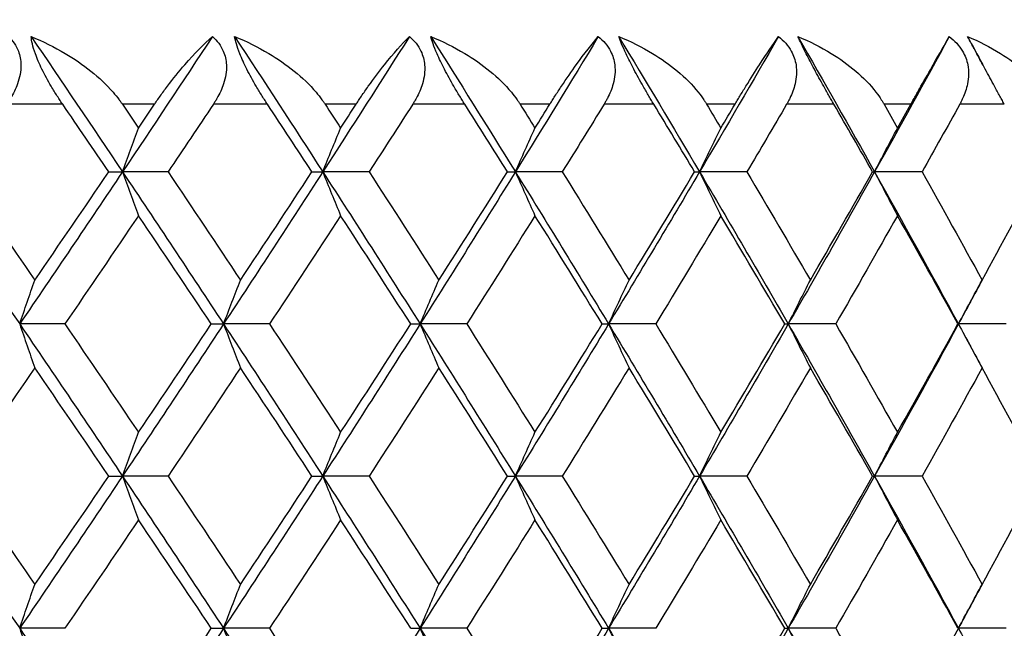
# Model space of a CAD drawing. Units: millimetres. Extents: x 28 to 1011, y 28 to 707.
# Drawn here: x 298 to 304, y 454 to 458 of the extents above; entities that cross this region are included whole.
import ezdxf

# ---------------------------------------------------------------- set-up
doc = ezdxf.new("R2010")
doc.units = ezdxf.units.MM
doc.header["$LTSCALE"] = 3.5
for name, color, linetype, lineweight, true_color in [('Dimension (ISO)', 7, 'Continuous', 18, 0x00003f), ('Visible (ISO)', 7, 'Continuous', 25, 0x00003f), ('Visible Narrow (ISO)', 7, 'Continuous', 25, 0x00003f)]:
    doc.layers.add(name, color=color, linetype=linetype, lineweight=lineweight, true_color=true_color)
doc.styles.add('Samuel Heath (ISO)', font='tahoma.ttf')
doc.dimstyles.new('Samuel Heath (ISO)', dxfattribs={"dimscale": 3.5, "dimtxt": 3, "dimasz": 2.5, "dimexe": 1, "dimexo": 1.5, "dimgap": 0.762, "dimtad": 0, "dimtih": 1, "dimtoh": 1, "dimdec": 4, "dimlfac": 0.03937, "dimrnd": 1e-08, "dimzin": 1, "dimdsep": 46, "dimlunit": 5, "dimtxsty": 'Samuel Heath (ISO)', "dimcen": 0.09, "dimdle": 10, "dimclrd": 256, "dimclre": 256, "dimclrt": 256, "dimazin": 0, "dimtfac": 1, "dimtmove": 0, "dimatfit": 3, "dimfxl": 0, "dimfrac": 2, "dimtolj": 1, "dimtzin": 0, "dimlwd": 15, "dimlwe": 15, "dimarcsym": 0})

# ---------------------------------------------------------------- blocks, each defined once
blk = doc.blocks.new('*D7')
at = {"layer": 'Defpoints', "color": 0, "transparency": 16777216}
for p in [(330.6721, 594.7454), (185.4507, 377.9454), (263.6721, 377.9454)]:
    blk.add_point(p, dxfattribs=at)
at = {"layer": 'Dimension (ISO)', "color": 176, "lineweight": 15, "true_color": 0x000080, "transparency": 16777216}
for p, q in [((325.4221, 594.7454), (181.9507, 594.7454)), ((185.4507, 585.9954), (185.4507, 495.641)), ((185.4507, 386.6954), (185.4507, 477.0498)), ((258.4221, 377.9454), (181.9507, 377.9454))]:
    blk.add_line(p, q, dxfattribs=at)
at = {"layer": 'Dimension (ISO)', "color": 176, "true_color": 0x000080, "transparency": 16777216}
for points in [[(183.9924, 585.9954), (186.909, 585.9954), (185.4507, 594.7454)], [(183.9924, 386.6954), (186.909, 386.6954), (185.4507, 377.9454)]]:
    blk.add_solid(points, dxfattribs=at)
at = {"layer": 'Dimension (ISO)', "color": 176, "lineweight": 18, "true_color": 0x000080, "transparency": 16777216, "insert": (185.4507, 492.974), "char_height": 10.5, "attachment_point": 2, "style": 'Samuel Heath (ISO)'}
blk.add_mtext('\\A1;8 9/16', dxfattribs=at)

msp = doc.modelspace()

# ---------------------------------------------------------------- linework, layer by layer
at = {"layer": 'Visible (ISO)'}
for p, q in [((298.917645, 457.045431), (298.998676, 457.045431)), ((299.268333, 457.045431), (298.998676, 457.045431)), ((300.119873, 457.045431), (300.183813, 457.045431)), ((300.458025, 457.045431), (300.183813, 457.045431)), ((301.276922, 457.045431), (301.323518, 457.045431)), ((301.601204, 457.045431), (301.323518, 457.045431)), ((302.384226, 457.045431), (302.413293, 457.045431)), ((302.693357, 457.045431), (302.413293, 457.045431)), ((303.437414, 457.045431), (303.448838, 457.045431)), ((303.730175, 457.045431), (303.448838, 457.045431)), ((298.657504, 456.145431), (298.390526, 456.145431)), ((299.524114, 456.145431), (299.596635, 456.145431)), ((299.868704, 456.145431), (299.596635, 456.145431)), ((300.704335, 456.145431), (300.75963, 456.145431)), ((301.035715, 456.145431), (300.75963, 456.145431)), ((301.83707, 456.145431), (301.87492, 456.145431)), ((302.153933, 456.145431), (301.87492, 456.145431)), ((302.917849, 456.145431), (302.938105, 456.145431)), ((303.218944, 456.145431), (302.938105, 456.145431)), ((303.942407, 456.145431), (303.944989, 456.145431)), ((304.226545, 456.145431), (303.944989, 456.145431)), ((298.917645, 455.245431), (298.998676, 455.245431)), ((299.268333, 455.245431), (298.998676, 455.245431)), ((300.119873, 455.245431), (300.183813, 455.245431)), ((300.458025, 455.245431), (300.183813, 455.245431)), ((301.276922, 455.245431), (301.323518, 455.245431)), ((301.601204, 455.245431), (301.323518, 455.245431)), ((302.384226, 455.245431), (302.413293, 455.245431)), ((302.693357, 455.245431), (302.413293, 455.245431)), ((303.437414, 455.245431), (303.448838, 455.245431)), ((303.730175, 455.245431), (303.448838, 455.245431)), ((298.657504, 454.345431), (298.390526, 454.345431)), ((299.524114, 454.345431), (299.596635, 454.345431)), ((299.868704, 454.345431), (299.596635, 454.345431)), ((300.704335, 454.345431), (300.75963, 454.345431)), ((301.035715, 454.345431), (300.75963, 454.345431)), ((301.83707, 454.345431), (301.87492, 454.345431)), ((302.153933, 454.345431), (301.87492, 454.345431)), ((302.917849, 454.345431), (302.938105, 454.345431)), ((303.218944, 454.345431), (302.938105, 454.345431)), ((303.942407, 454.345431), (303.944989, 454.345431)), ((304.226545, 454.345431), (303.944989, 454.345431))]:
    msp.add_line(p, q, dxfattribs=at)
for points, knots in [([(298.32235, 457.845431), (298.349004, 457.821276), (298.369612, 457.792635), (298.39264, 457.733794), (298.397682, 457.706315), (298.398331, 457.640647), (298.390772, 457.602944), (298.366839, 457.53647), (298.352668, 457.507618), (298.332211, 457.473452), (298.328274, 457.467147), (298.322376, 457.458063), (298.320511, 457.455239), (298.317051, 457.450087), (298.315462, 457.447755), (298.313858, 457.445431)], [0, 0, 0, 0, 0.0127698448, 0.0127698448, 0.0227205607, 0.0227205607, 0.0355634107, 0.0355634107, 0.0457523015, 0.0457523015, 0.0480800315, 0.0480800315, 0.0491354189, 0.0491354189, 0.0500135271, 0.0500135271, 0.0500135271, 0.0500135271]), ([(298.644821, 457.445431), (298.642838, 457.448327), (298.640858, 457.451236), (298.636071, 457.458304), (298.633267, 457.462477), (298.62464, 457.475415), (298.618837, 457.484263), (298.60078, 457.51229), (298.58866, 457.53183), (298.557273, 457.584816), (298.538717, 457.618711), (298.506763, 457.684162), (298.493506, 457.714978), (298.475689, 457.764832), (298.469911, 457.784191), (298.462069, 457.817931), (298.45972, 457.832378), (298.458583, 457.845431)], [0.0000012018, 0.0000012018, 0.0000012018, 0.0000012018, 0.0010968653, 0.0010968653, 0.0026531712, 0.0026531712, 0.0058967265, 0.0058967265, 0.0128233065, 0.0128233065, 0.02439714, 0.02439714, 0.0353076537, 0.0353076537, 0.0430823495, 0.0430823495, 0.0499927312, 0.0499927312, 0.0499927312, 0.0499927312]), ([(298.458583, 457.845431), (298.527674, 457.817458), (298.595455, 457.784074), (298.76514, 457.683448), (298.865257, 457.605855), (298.95563, 457.502123), (298.967766, 457.487185), (298.982732, 457.467211), (298.986187, 457.462481), (298.991119, 457.455546), (298.99265, 457.453365), (298.995492, 457.449267), (298.996806, 457.447352), (298.998109, 457.445431)], [0, 0, 0, 0, 0.0224610712, 0.0224610712, 0.0592193795, 0.0592193795, 0.0652170987, 0.0652170987, 0.0670600073, 0.0670600073, 0.0679010207, 0.0679010207, 0.0686356037, 0.0686356037, 0.0686356037, 0.0686356037]), ([(299.188471, 457.445431), (299.190432, 457.448339), (299.192395, 457.451235), (299.197212, 457.458306), (299.200067, 457.462469), (299.20911, 457.475565), (299.215305, 457.484407), (299.235769, 457.513211), (299.250059, 457.532684), (299.299129, 457.597676), (299.333784, 457.640277), (299.425282, 457.745903), (299.480965, 457.802238), (299.530717, 457.845431)], [0.0000052794, 0.0000052794, 0.0000052794, 0.0000052794, 0.0011052101, 0.0011052101, 0.0027026803, 0.0027026803, 0.0061629242, 0.0061629242, 0.0141409118, 0.0141409118, 0.0337936169, 0.0337936169, 0.0682955653, 0.0682955653, 0.0682955653, 0.0682955653]), ([(299.530717, 457.845431), (299.558747, 457.821276), (299.580782, 457.792635), (299.606378, 457.733794), (299.612511, 457.706315), (299.615551, 457.640647), (299.609213, 457.602944), (299.587221, 457.53647), (299.573817, 457.507618), (299.554193, 457.473452), (299.550406, 457.467147), (299.544721, 457.458063), (299.542921, 457.455239), (299.539578, 457.450087), (299.538043, 457.447755), (299.536491, 457.445431)], [0, 0, 0, 0, 0.0127698448, 0.0127698448, 0.0227205607, 0.0227205607, 0.0355634107, 0.0355634107, 0.0457523015, 0.0457523015, 0.0480800315, 0.0480800315, 0.0491354189, 0.0491354189, 0.0500135271, 0.0500135271, 0.0500135271, 0.0500135271]), ([(299.856451, 457.445431), (299.854536, 457.448327), (299.852621, 457.451236), (299.847987, 457.458304), (299.845269, 457.462477), (299.836895, 457.475415), (299.831246, 457.484263), (299.81361, 457.51229), (299.801688, 457.53183), (299.770547, 457.584816), (299.751848, 457.618711), (299.718872, 457.684162), (299.704792, 457.714978), (299.684964, 457.764832), (299.678191, 457.784191), (299.668199, 457.817931), (299.664742, 457.832378), (299.66242, 457.845431)], [0.0000012018, 0.0000012018, 0.0000012018, 0.0000012018, 0.0010968653, 0.0010968653, 0.0026531712, 0.0026531712, 0.0058967265, 0.0058967265, 0.0128233065, 0.0128233065, 0.02439714, 0.02439714, 0.0353076537, 0.0353076537, 0.0430823495, 0.0430823495, 0.0499927311, 0.0499927311, 0.0499927311, 0.0499927311]), ([(299.66242, 457.845431), (299.731817, 457.817458), (299.799673, 457.784074), (299.968901, 457.683448), (300.068054, 457.605855), (300.156312, 457.502123), (300.168127, 457.487185), (300.182641, 457.467211), (300.185986, 457.462481), (300.190756, 457.455546), (300.192237, 457.453365), (300.194981, 457.449267), (300.19625, 457.447352), (300.197506, 457.445431)], [0, 0, 0, 0, 0.0224610712, 0.0224610712, 0.0592193795, 0.0592193795, 0.0652170987, 0.0652170987, 0.0670600073, 0.0670600073, 0.0679010207, 0.0679010207, 0.0686356037, 0.0686356037, 0.0686356037, 0.0686356037]), ([(300.381063, 457.445431), (300.382954, 457.448339), (300.384844, 457.451235), (300.389478, 457.458306), (300.39222, 457.462469), (300.400896, 457.475565), (300.406823, 457.484407), (300.426347, 457.513211), (300.439895, 457.532684), (300.486165, 457.597676), (300.518392, 457.640277), (300.602498, 457.745903), (300.65254, 457.802238), (300.696229, 457.845431)], [0.0000052794, 0.0000052794, 0.0000052794, 0.0000052794, 0.0011052101, 0.0011052101, 0.0027026803, 0.0027026803, 0.0061629242, 0.0061629242, 0.0141409118, 0.0141409118, 0.0337936169, 0.0337936169, 0.0682955653, 0.0682955653, 0.0682955653, 0.0682955653]), ([(300.696229, 457.845431), (300.725525, 457.821276), (300.748899, 457.792635), (300.776962, 457.733794), (300.784163, 457.706315), (300.789581, 457.640647), (300.784489, 457.602944), (300.764525, 457.53647), (300.751942, 457.507618), (300.733228, 457.473452), (300.729607, 457.467147), (300.724156, 457.458063), (300.722428, 457.455239), (300.719217, 457.450087), (300.71774, 457.447755), (300.716247, 457.445431)], [0, 0, 0, 0, 0.0127698448, 0.0127698448, 0.0227205607, 0.0227205607, 0.0355634107, 0.0355634107, 0.0457523015, 0.0457523015, 0.0480800315, 0.0480800315, 0.0491354189, 0.0491354189, 0.0500135271, 0.0500135271, 0.0500135271, 0.0500135271]), ([(301.023942, 457.445431), (301.022101, 457.448327), (301.020259, 457.451236), (301.015797, 457.458304), (301.013176, 457.462477), (301.005089, 457.475415), (300.999615, 457.484263), (300.982469, 457.51229), (300.970793, 457.53183), (300.940021, 457.584816), (300.921251, 457.618711), (300.887385, 457.684162), (300.872538, 457.714978), (300.850776, 457.764832), (300.843035, 457.784191), (300.830933, 457.817931), (300.826381, 457.832378), (300.822883, 457.845431)], [0.0000012018, 0.0000012018, 0.0000012018, 0.0000012018, 0.0010968653, 0.0010968653, 0.0026531712, 0.0026531712, 0.0058967265, 0.0058967265, 0.0128233065, 0.0128233065, 0.02439714, 0.02439714, 0.0353076537, 0.0353076537, 0.0430823494, 0.0430823494, 0.0499927311, 0.0499927311, 0.0499927311, 0.0499927311]), ([(300.822883, 457.845431), (300.892311, 457.817458), (300.959975, 457.784074), (301.128078, 457.683448), (301.225876, 457.605855), (301.311671, 457.502123), (301.323118, 457.487185), (301.337122, 457.467211), (301.340346, 457.462481), (301.344935, 457.455546), (301.346358, 457.453365), (301.348995, 457.449267), (301.350213, 457.447352), (301.351418, 457.445431)], [0, 0, 0, 0, 0.0224610712, 0.0224610712, 0.0592193795, 0.0592193795, 0.0652170987, 0.0652170987, 0.0670600073, 0.0670600073, 0.0679010207, 0.0679010207, 0.0686356037, 0.0686356037, 0.0686356037, 0.0686356037]), ([(301.527446, 457.445431), (301.529258, 457.448339), (301.531068, 457.451235), (301.5355, 457.458306), (301.53812, 457.462469), (301.546395, 457.475565), (301.55203, 457.484407), (301.570536, 457.513211), (301.583289, 457.532684), (301.626576, 457.597676), (301.656247, 457.640277), (301.732629, 457.745903), (301.776833, 457.802238), (301.814287, 457.845431)], [0.0000052794, 0.0000052794, 0.0000052794, 0.0000052794, 0.0011052101, 0.0011052101, 0.0027026803, 0.0027026803, 0.0061629242, 0.0061629242, 0.0141409118, 0.0141409118, 0.0337936169, 0.0337936169, 0.0682955653, 0.0682955653, 0.0682955653, 0.0682955653]), ([(301.814287, 457.845431), (301.844734, 457.821276), (301.869355, 457.792635), (301.899774, 457.733794), (301.908014, 457.706315), (301.91579, 457.640647), (301.911964, 457.602944), (301.894106, 457.53647), (301.882393, 457.507618), (301.864663, 457.473452), (301.861222, 457.467147), (301.856027, 457.458063), (301.854379, 457.455239), (301.851311, 457.450087), (301.849899, 457.447755), (301.848469, 457.445431)], [0, 0, 0, 0, 0.0127698448, 0.0127698448, 0.0227205607, 0.0227205607, 0.0355634107, 0.0355634107, 0.0457523015, 0.0457523015, 0.0480800315, 0.0480800315, 0.0491354189, 0.0491354189, 0.0500135271, 0.0500135271, 0.0500135271, 0.0500135271]), ([(302.142685, 457.445431), (302.140926, 457.448327), (302.139164, 457.451236), (302.134891, 457.458304), (302.132378, 457.462477), (302.124609, 457.475415), (302.119333, 457.484263), (302.102745, 457.51229), (302.09136, 457.53183), (302.061079, 457.584816), (302.042313, 457.618711), (302.00769, 457.684162), (301.992134, 457.714978), (301.968524, 457.764832), (301.959845, 457.784191), (301.945681, 457.817931), (301.940052, 457.832378), (301.935393, 457.845431)], [0.0000012018, 0.0000012018, 0.0000012018, 0.0000012018, 0.0010968653, 0.0010968653, 0.0026531712, 0.0026531712, 0.0058967265, 0.0058967265, 0.0128233065, 0.0128233065, 0.02439714, 0.02439714, 0.0353076537, 0.0353076537, 0.0430823495, 0.0430823495, 0.0499927311, 0.0499927311, 0.0499927311, 0.0499927311]), ([(301.935393, 457.845431), (302.004578, 457.817458), (302.071783, 457.784074), (302.238097, 457.683448), (302.334154, 457.605855), (302.417147, 457.502123), (302.428182, 457.487185), (302.44162, 457.467211), (302.444709, 457.462481), (302.449099, 457.455546), (302.45046, 457.453365), (302.452978, 457.449267), (302.454141, 457.447352), (302.45529, 457.445431)], [0, 0, 0, 0, 0.0224610712, 0.0224610712, 0.0592193795, 0.0592193795, 0.0652170987, 0.0652170987, 0.0670600073, 0.0670600073, 0.0679010207, 0.0679010207, 0.0686356037, 0.0686356037, 0.0686356037, 0.0686356037]), ([(302.623094, 457.445431), (302.624821, 457.448339), (302.626544, 457.451235), (302.630757, 457.458306), (302.633243, 457.462469), (302.641084, 457.475565), (302.646404, 457.484407), (302.663821, 457.513211), (302.675729, 457.532684), (302.715861, 457.597676), (302.74286, 457.640277), (302.811217, 457.745903), (302.849408, 457.802238), (302.880479, 457.845431)], [0.0000052794, 0.0000052794, 0.0000052794, 0.0000052794, 0.0011052101, 0.0011052101, 0.0027026803, 0.0027026803, 0.0061629242, 0.0061629242, 0.0141409118, 0.0141409118, 0.0337936169, 0.0337936169, 0.0682955653, 0.0682955653, 0.0682955653, 0.0682955653]), ([(302.880479, 457.845431), (302.911955, 457.821276), (302.937727, 457.792635), (302.970382, 457.733794), (302.979629, 457.706315), (302.989732, 457.640647), (302.987186, 457.602944), (302.971506, 457.53647), (302.960708, 457.507618), (302.944033, 457.473452), (302.940785, 457.467147), (302.935866, 457.458063), (302.934304, 457.455239), (302.931392, 457.450087), (302.930051, 457.447755), (302.928691, 457.445431)], [0, 0, 0, 0, 0.0127698448, 0.0127698448, 0.0227205607, 0.0227205607, 0.0355634107, 0.0355634107, 0.0457523015, 0.0457523015, 0.0480800315, 0.0480800315, 0.0491354189, 0.0491354189, 0.0500135271, 0.0500135271, 0.0500135271, 0.0500135271]), ([(303.208265, 457.445431), (303.206596, 457.448327), (303.204921, 457.451236), (303.200854, 457.458304), (303.198458, 457.462477), (303.191038, 457.475415), (303.18598, 457.484263), (303.170015, 457.51229), (303.158968, 457.53183), (303.129296, 457.584816), (303.110608, 457.618711), (303.075365, 457.684162), (303.059162, 457.714978), (303.033797, 457.764832), (303.024214, 457.784191), (303.008044, 457.817931), (303.001361, 457.832378), (302.995558, 457.845431)], [0.0000012018, 0.0000012018, 0.0000012018, 0.0000012018, 0.0010968653, 0.0010968653, 0.0026531712, 0.0026531712, 0.0058967265, 0.0058967265, 0.0128233065, 0.0128233065, 0.02439714, 0.02439714, 0.0353076537, 0.0353076537, 0.0430823495, 0.0430823495, 0.0499927312, 0.0499927312, 0.0499927312, 0.0499927312]), ([(302.995558, 457.845431), (303.064227, 457.817458), (303.130708, 457.784074), (303.294578, 457.683448), (303.388514, 457.605855), (303.468378, 457.502123), (303.478956, 457.487185), (303.491776, 457.467211), (303.494718, 457.462481), (303.498892, 457.455546), (303.500184, 457.453365), (303.502575, 457.449267), (303.503677, 457.447352), (303.504766, 457.445431)], [0, 0, 0, 0, 0.0224610712, 0.0224610712, 0.0592193795, 0.0592193795, 0.0652170987, 0.0652170987, 0.0670600073, 0.0670600073, 0.0679010207, 0.0679010207, 0.0686356037, 0.0686356037, 0.0686356037, 0.0686356037]), ([(303.663684, 457.445431), (303.665319, 457.448339), (303.666947, 457.451235), (303.670925, 457.458306), (303.673268, 457.462469), (303.680644, 457.475565), (303.685629, 457.484407), (303.701886, 457.513211), (303.712902, 457.532684), (303.749722, 457.597676), (303.773942, 457.640277), (303.834004, 457.745903), (303.866032, 457.802238), (303.890596, 457.845431)], [0.0000052794, 0.0000052794, 0.0000052794, 0.0000052794, 0.0011052101, 0.0011052101, 0.0027026803, 0.0027026803, 0.0061629242, 0.0061629242, 0.0141409118, 0.0141409118, 0.0337936169, 0.0337936169, 0.0682955653, 0.0682955653, 0.0682955653, 0.0682955653]), ([(303.890596, 457.845431), (303.922979, 457.821276), (303.949799, 457.792635), (303.984561, 457.733794), (303.994778, 457.706315), (304.007168, 457.640647), (304.005913, 457.602944), (303.992472, 457.53647), (303.982633, 457.507618), (303.967078, 457.473452), (303.964036, 457.467147), (303.959413, 457.458063), (303.957943, 457.455239), (303.955198, 457.450087), (303.953933, 457.447755), (303.952648, 457.445431)], [0, 0, 0, 0, 0.0127698448, 0.0127698448, 0.0227205607, 0.0227205607, 0.0355634107, 0.0355634107, 0.0457523015, 0.0457523015, 0.0480800315, 0.0480800315, 0.0491354189, 0.0491354189, 0.0500135271, 0.0500135271, 0.0500135271, 0.0500135271]), ([(304.216478, 457.445431), (304.214904, 457.448327), (304.213323, 457.451236), (304.209479, 457.458304), (304.207209, 457.462477), (304.200167, 457.475415), (304.195348, 457.484263), (304.180069, 457.51229), (304.169402, 457.53183), (304.140457, 457.584816), (304.121921, 457.618711), (304.086196, 457.684162), (304.06941, 457.714978), (304.042391, 457.764832), (304.031942, 457.784191), (304.01383, 457.817931), (304.006118, 457.832378), (303.999195, 457.845431)], [0.0000012018, 0.0000012018, 0.0000012018, 0.0000012018, 0.0010968653, 0.0010968653, 0.0026531712, 0.0026531712, 0.0058967265, 0.0058967265, 0.0128233065, 0.0128233065, 0.02439714, 0.02439714, 0.0353076537, 0.0353076537, 0.0430823495, 0.0430823495, 0.0499927312, 0.0499927312, 0.0499927312, 0.0499927312]), ([(303.999195, 457.845431), (304.067077, 457.817458), (304.132571, 457.784074), (304.29335, 457.683448), (304.384794, 457.605855), (304.461214, 457.502123), (304.471294, 457.487185), (304.483446, 457.467211), (304.486229, 457.462481), (304.49017, 457.455546), (304.491389, 457.453365), (304.493642, 457.449267), (304.49468, 457.447352), (304.495705, 457.445431)], [0, 0, 0, 0, 0.0224610712, 0.0224610712, 0.0592193795, 0.0592193795, 0.0652170987, 0.0652170987, 0.0670600073, 0.0670600073, 0.0679010207, 0.0679010207, 0.0686356037, 0.0686356037, 0.0686356037, 0.0686356037]), ([(298.998676, 457.045431), (299.014317, 457.088824), (299.030027, 457.132107), (299.061606, 457.218531), (299.077477, 457.261669), (299.093415, 457.304696)], [0, 0, 0, 0, 0.0163584085, 0.0163584085, 0.0327446695, 0.0327446695, 0.0327446695, 0.0327446695]), ([(300.183813, 457.045431), (300.201249, 457.088824), (300.218761, 457.132107), (300.253966, 457.218531), (300.271658, 457.261669), (300.289425, 457.304696)], [0, 0, 0, 0, 0.0163584085, 0.0163584085, 0.0327446695, 0.0327446695, 0.0327446695, 0.0327446695]), ([(301.323518, 457.045431), (301.342681, 457.088824), (301.361926, 457.132107), (301.400616, 457.218531), (301.42006, 457.261669), (301.439586, 457.304696)], [0, 0, 0, 0, 0.0163584085, 0.0163584085, 0.0327446695, 0.0327446695, 0.0327446695, 0.0327446695]), ([(302.413293, 457.045431), (302.434107, 457.088824), (302.455011, 457.132107), (302.497033, 457.218531), (302.518151, 457.261669), (302.53936, 457.304696)], [0, 0, 0, 0, 0.0163584085, 0.0163584085, 0.0327446695, 0.0327446695, 0.0327446695, 0.0327446695]), ([(303.448838, 457.045431), (303.471221, 457.088824), (303.4937, 457.132107), (303.538889, 457.218531), (303.561599, 457.261669), (303.584405, 457.304696)], [0, 0, 0, 0, 0.0163584085, 0.0163584085, 0.0327446695, 0.0327446695, 0.0327446695, 0.0327446695]), ([(298.998676, 457.045431), (299.014317, 457.002038), (299.030027, 456.958754), (299.061606, 456.87233), (299.077477, 456.829192), (299.093415, 456.786165)], [0, 0, 0, 0, 0.0163584085, 0.0163584085, 0.0327446695, 0.0327446695, 0.0327446695, 0.0327446695]), ([(300.183813, 457.045431), (300.201249, 457.002038), (300.218761, 456.958754), (300.253966, 456.87233), (300.271658, 456.829192), (300.289425, 456.786165)], [0, 0, 0, 0, 0.0163584085, 0.0163584085, 0.0327446695, 0.0327446695, 0.0327446695, 0.0327446695]), ([(301.323518, 457.045431), (301.342681, 457.002038), (301.361926, 456.958754), (301.400616, 456.87233), (301.42006, 456.829192), (301.439586, 456.786165)], [0, 0, 0, 0, 0.0163584085, 0.0163584085, 0.0327446695, 0.0327446695, 0.0327446695, 0.0327446695]), ([(302.413293, 457.045431), (302.434107, 457.002038), (302.455011, 456.958754), (302.497033, 456.87233), (302.518151, 456.829192), (302.53936, 456.786165)], [0, 0, 0, 0, 0.0163584085, 0.0163584085, 0.0327446695, 0.0327446695, 0.0327446695, 0.0327446695]), ([(303.448838, 457.045431), (303.471221, 457.002038), (303.4937, 456.958754), (303.538889, 456.87233), (303.561599, 456.829192), (303.584405, 456.786165)], [0, 0, 0, 0, 0.0163584085, 0.0163584085, 0.0327446695, 0.0327446695, 0.0327446695, 0.0327446695]), ([(298.390526, 456.145431), (298.405246, 456.188824), (298.42003, 456.232107), (298.44975, 456.318531), (298.464686, 456.361669), (298.479686, 456.404696)], [0, 0, 0, 0, 0.0163584085, 0.0163584085, 0.0327446695, 0.0327446695, 0.0327446695, 0.0327446695]), ([(299.596635, 456.145431), (299.613182, 456.188824), (299.629801, 456.232107), (299.663209, 456.318531), (299.679999, 456.361669), (299.69686, 456.404696)], [0, 0, 0, 0, 0.0163584085, 0.0163584085, 0.0327446695, 0.0327446695, 0.0327446695, 0.0327446695]), ([(300.75963, 456.145431), (300.777939, 456.188824), (300.796326, 456.232107), (300.833292, 456.318531), (300.851869, 456.361669), (300.870525, 456.404696)], [0, 0, 0, 0, 0.0163584085, 0.0163584085, 0.0327446695, 0.0327446695, 0.0327446695, 0.0327446695]), ([(301.87492, 456.145431), (301.894919, 456.188824), (301.915003, 456.232107), (301.955379, 456.318531), (301.97567, 456.361669), (301.996047, 456.404696)], [0, 0, 0, 0, 0.0163584085, 0.0163584085, 0.0327446695, 0.0327446695, 0.0327446695, 0.0327446695]), ([(302.938105, 456.145431), (302.959714, 456.188824), (302.981416, 456.232107), (303.025043, 456.318531), (303.046968, 456.361669), (303.068987, 456.404696)], [0, 0, 0, 0, 0.0163584085, 0.0163584085, 0.0327446695, 0.0327446695, 0.0327446695, 0.0327446695]), ([(303.944989, 456.145431), (303.968123, 456.188824), (303.991356, 456.232107), (304.038062, 456.318531), (304.061535, 456.361669), (304.085107, 456.404696)], [0, 0, 0, 0, 0.0163584085, 0.0163584085, 0.0327446695, 0.0327446695, 0.0327446695, 0.0327446695]), ([(298.390526, 456.145431), (298.405246, 456.102038), (298.42003, 456.058754), (298.44975, 455.97233), (298.464686, 455.929192), (298.479686, 455.886165)], [0, 0, 0, 0, 0.0163584085, 0.0163584085, 0.0327446695, 0.0327446695, 0.0327446695, 0.0327446695]), ([(299.596635, 456.145431), (299.613182, 456.102038), (299.629801, 456.058754), (299.663209, 455.97233), (299.679999, 455.929192), (299.69686, 455.886165)], [0, 0, 0, 0, 0.0163584085, 0.0163584085, 0.0327446695, 0.0327446695, 0.0327446695, 0.0327446695]), ([(300.75963, 456.145431), (300.777939, 456.102038), (300.796326, 456.058754), (300.833292, 455.97233), (300.851869, 455.929192), (300.870525, 455.886165)], [0, 0, 0, 0, 0.0163584085, 0.0163584085, 0.0327446695, 0.0327446695, 0.0327446695, 0.0327446695]), ([(301.87492, 456.145431), (301.894919, 456.102038), (301.915003, 456.058754), (301.955379, 455.97233), (301.97567, 455.929192), (301.996047, 455.886165)], [0, 0, 0, 0, 0.0163584085, 0.0163584085, 0.0327446695, 0.0327446695, 0.0327446695, 0.0327446695]), ([(302.938105, 456.145431), (302.959714, 456.102038), (302.981416, 456.058754), (303.025043, 455.97233), (303.046968, 455.929192), (303.068987, 455.886165)], [0, 0, 0, 0, 0.0163584085, 0.0163584085, 0.0327446695, 0.0327446695, 0.0327446695, 0.0327446695]), ([(303.944989, 456.145431), (303.968123, 456.102038), (303.991356, 456.058754), (304.038062, 455.97233), (304.061535, 455.929192), (304.085107, 455.886165)], [0, 0, 0, 0, 0.0163584085, 0.0163584085, 0.0327446695, 0.0327446695, 0.0327446695, 0.0327446695]), ([(298.998676, 455.245431), (299.014317, 455.288824), (299.030027, 455.332107), (299.061606, 455.418531), (299.077477, 455.461669), (299.093415, 455.504696)], [0, 0, 0, 0, 0.0163584085, 0.0163584085, 0.0327446695, 0.0327446695, 0.0327446695, 0.0327446695]), ([(300.183813, 455.245431), (300.201249, 455.288824), (300.218761, 455.332107), (300.253966, 455.418531), (300.271658, 455.461669), (300.289425, 455.504696)], [0, 0, 0, 0, 0.0163584085, 0.0163584085, 0.0327446695, 0.0327446695, 0.0327446695, 0.0327446695]), ([(301.323518, 455.245431), (301.342681, 455.288824), (301.361926, 455.332107), (301.400616, 455.418531), (301.42006, 455.461669), (301.439586, 455.504696)], [0, 0, 0, 0, 0.0163584085, 0.0163584085, 0.0327446695, 0.0327446695, 0.0327446695, 0.0327446695]), ([(302.413293, 455.245431), (302.434107, 455.288824), (302.455011, 455.332107), (302.497033, 455.418531), (302.518151, 455.461669), (302.53936, 455.504696)], [0, 0, 0, 0, 0.0163584085, 0.0163584085, 0.0327446695, 0.0327446695, 0.0327446695, 0.0327446695]), ([(303.448838, 455.245431), (303.471221, 455.288824), (303.4937, 455.332107), (303.538889, 455.418531), (303.561599, 455.461669), (303.584405, 455.504696)], [0, 0, 0, 0, 0.0163584085, 0.0163584085, 0.0327446695, 0.0327446695, 0.0327446695, 0.0327446695]), ([(298.998676, 455.245431), (299.014317, 455.202038), (299.030027, 455.158754), (299.061606, 455.07233), (299.077477, 455.029192), (299.093415, 454.986165)], [0, 0, 0, 0, 0.0163584085, 0.0163584085, 0.0327446695, 0.0327446695, 0.0327446695, 0.0327446695]), ([(300.183813, 455.245431), (300.201249, 455.202038), (300.218761, 455.158754), (300.253966, 455.07233), (300.271658, 455.029192), (300.289425, 454.986165)], [0, 0, 0, 0, 0.0163584085, 0.0163584085, 0.0327446695, 0.0327446695, 0.0327446695, 0.0327446695]), ([(301.323518, 455.245431), (301.342681, 455.202038), (301.361926, 455.158754), (301.400616, 455.07233), (301.42006, 455.029192), (301.439586, 454.986165)], [0, 0, 0, 0, 0.0163584085, 0.0163584085, 0.0327446695, 0.0327446695, 0.0327446695, 0.0327446695]), ([(302.413293, 455.245431), (302.434107, 455.202038), (302.455011, 455.158754), (302.497033, 455.07233), (302.518151, 455.029192), (302.53936, 454.986165)], [0, 0, 0, 0, 0.0163584085, 0.0163584085, 0.0327446695, 0.0327446695, 0.0327446695, 0.0327446695]), ([(303.448838, 455.245431), (303.471221, 455.202038), (303.4937, 455.158754), (303.538889, 455.07233), (303.561599, 455.029192), (303.584405, 454.986165)], [0, 0, 0, 0, 0.0163584085, 0.0163584085, 0.0327446695, 0.0327446695, 0.0327446695, 0.0327446695]), ([(298.390526, 454.345431), (298.405246, 454.388824), (298.42003, 454.432107), (298.44975, 454.518531), (298.464686, 454.561669), (298.479686, 454.604696)], [0, 0, 0, 0, 0.0163584085, 0.0163584085, 0.0327446695, 0.0327446695, 0.0327446695, 0.0327446695]), ([(299.596635, 454.345431), (299.613182, 454.388824), (299.629801, 454.432107), (299.663209, 454.518531), (299.679999, 454.561669), (299.69686, 454.604696)], [0, 0, 0, 0, 0.0163584085, 0.0163584085, 0.0327446695, 0.0327446695, 0.0327446695, 0.0327446695]), ([(300.75963, 454.345431), (300.777939, 454.388824), (300.796326, 454.432107), (300.833292, 454.518531), (300.851869, 454.561669), (300.870525, 454.604696)], [0, 0, 0, 0, 0.0163584085, 0.0163584085, 0.0327446695, 0.0327446695, 0.0327446695, 0.0327446695]), ([(301.87492, 454.345431), (301.894919, 454.388824), (301.915003, 454.432107), (301.955379, 454.518531), (301.97567, 454.561669), (301.996047, 454.604696)], [0, 0, 0, 0, 0.0163584085, 0.0163584085, 0.0327446695, 0.0327446695, 0.0327446695, 0.0327446695]), ([(302.938105, 454.345431), (302.959714, 454.388824), (302.981416, 454.432107), (303.025043, 454.518531), (303.046968, 454.561669), (303.068987, 454.604696)], [0, 0, 0, 0, 0.0163584085, 0.0163584085, 0.0327446695, 0.0327446695, 0.0327446695, 0.0327446695]), ([(303.944989, 454.345431), (303.968123, 454.388824), (303.991356, 454.432107), (304.038062, 454.518531), (304.061535, 454.561669), (304.085107, 454.604696)], [0, 0, 0, 0, 0.0163584085, 0.0163584085, 0.0327446695, 0.0327446695, 0.0327446695, 0.0327446695]), ([(298.390526, 454.345431), (298.405246, 454.302038), (298.42003, 454.258754), (298.44975, 454.17233), (298.464686, 454.129192), (298.479686, 454.086165)], [0, 0, 0, 0, 0.0163584085, 0.0163584085, 0.0327446695, 0.0327446695, 0.0327446695, 0.0327446695]), ([(299.596635, 454.345431), (299.613182, 454.302038), (299.629801, 454.258754), (299.663209, 454.17233), (299.679999, 454.129192), (299.69686, 454.086165)], [0, 0, 0, 0, 0.0163584085, 0.0163584085, 0.0327446695, 0.0327446695, 0.0327446695, 0.0327446695]), ([(300.75963, 454.345431), (300.777939, 454.302038), (300.796326, 454.258754), (300.833292, 454.17233), (300.851869, 454.129192), (300.870525, 454.086165)], [0, 0, 0, 0, 0.0163584085, 0.0163584085, 0.0327446695, 0.0327446695, 0.0327446695, 0.0327446695]), ([(301.87492, 454.345431), (301.894919, 454.302038), (301.915003, 454.258754), (301.955379, 454.17233), (301.97567, 454.129192), (301.996047, 454.086165)], [0, 0, 0, 0, 0.0163584085, 0.0163584085, 0.0327446695, 0.0327446695, 0.0327446695, 0.0327446695]), ([(302.938105, 454.345431), (302.959714, 454.302038), (302.981416, 454.258754), (303.025043, 454.17233), (303.046968, 454.129192), (303.068987, 454.086165)], [0, 0, 0, 0, 0.0163584085, 0.0163584085, 0.0327446695, 0.0327446695, 0.0327446695, 0.0327446695]), ([(303.944989, 454.345431), (303.968123, 454.302038), (303.991356, 454.258754), (304.038062, 454.17233), (304.061535, 454.129192), (304.085107, 454.086165)], [0, 0, 0, 0, 0.0163584085, 0.0163584085, 0.0327446695, 0.0327446695, 0.0327446695, 0.0327446695])]:
    msp.add_open_spline(points, degree=3, knots=knots, dxfattribs=at)
for points in [[(298.458582, 457.845431), (298.639909, 457.578764), (298.819963, 457.312097), (298.998676, 457.045431)], [(299.530717, 457.845431), (299.354758, 457.578764), (299.177388, 457.312097), (298.998676, 457.045431)], [(299.66242, 457.845431), (299.837668, 457.578764), (300.011489, 457.312097), (300.183813, 457.045431)], [(300.696229, 457.845431), (300.526964, 457.578764), (300.356136, 457.312097), (300.183813, 457.045431)], [(300.822883, 457.845431), (300.991362, 457.578764), (301.158262, 457.312097), (301.323518, 457.045431)], [(301.814287, 457.845431), (301.652384, 457.578764), (301.488773, 457.312097), (301.323518, 457.045431)], [(301.935393, 457.845431), (302.096438, 457.578764), (302.255758, 457.312097), (302.413293, 457.045431)], [(302.880479, 457.845431), (302.726577, 457.578764), (302.570828, 457.312097), (302.413293, 457.045431)], [(302.995558, 457.845431), (303.148533, 457.578764), (303.299646, 457.312097), (303.448838, 457.045431)], [(303.890596, 457.845431), (303.745303, 457.578764), (303.598031, 457.312097), (303.448838, 457.045431)], [(303.999195, 457.845431), (304.02854, 457.791202), (304.057802, 457.736973), (304.086982, 457.682743)], [(298.917645, 457.045431), (298.827033, 457.178764), (298.736089, 457.312097), (298.644821, 457.445431)], [(298.998109, 457.445431), (299.029919, 457.398519), (299.061688, 457.351608), (299.093415, 457.304696)], [(299.093415, 457.304696), (299.125142, 457.351608), (299.156828, 457.398519), (299.188471, 457.445431)], [(299.536491, 457.445431), (299.447455, 457.312097), (299.358066, 457.178764), (299.268333, 457.045431)], [(300.119873, 457.045431), (300.032435, 457.178764), (299.944625, 457.312097), (299.856451, 457.445431)], [(300.197506, 457.445431), (300.228192, 457.398519), (300.258832, 457.351608), (300.289425, 457.304696)], [(300.289425, 457.304696), (300.320018, 457.351608), (300.350564, 457.398519), (300.381063, 457.445431)], [(300.716247, 457.445431), (300.630561, 457.312097), (300.544485, 457.178764), (300.458025, 457.045431)], [(301.276922, 457.045431), (301.193002, 457.178764), (301.108673, 457.312097), (301.023942, 457.445431)], [(301.351418, 457.445431), (301.380859, 457.398519), (301.410248, 457.351608), (301.439586, 457.304696)], [(301.439586, 457.304696), (301.468924, 457.351608), (301.498211, 457.398519), (301.527446, 457.445431)], [(301.848469, 457.445431), (301.766473, 457.312097), (301.684049, 457.178764), (301.601204, 457.045431)], [(302.384226, 457.045431), (302.304155, 457.178764), (302.223639, 457.312097), (302.142685, 457.445431)], [(302.45529, 457.445431), (302.483369, 457.398519), (302.511392, 457.351608), (302.53936, 457.304696)], [(302.53936, 457.304696), (302.567327, 457.351608), (302.595239, 457.398519), (302.623094, 457.445431)], [(302.928691, 457.445431), (302.850707, 457.312097), (302.77226, 457.178764), (302.693357, 457.045431)], [(303.437414, 457.045431), (303.361508, 457.178764), (303.285123, 457.312097), (303.208265, 457.445431)], [(303.504766, 457.445431), (303.531373, 457.398519), (303.557919, 457.351608), (303.584405, 457.304696)], [(303.584405, 457.304696), (303.610892, 457.351608), (303.637318, 457.398519), (303.663684, 457.445431)], [(303.952648, 457.445431), (303.878985, 457.312097), (303.804825, 457.178764), (303.730175, 457.045431)], [(297.772784, 457.045431), (297.980229, 456.745431), (298.186177, 456.445431), (298.390526, 456.145431)], [(298.036821, 457.045431), (298.185236, 456.831852), (298.33287, 456.618274), (298.479686, 456.404696)], [(298.998676, 457.045431), (298.797624, 456.745431), (298.594874, 456.445431), (298.390526, 456.145431)], [(298.479686, 456.404696), (298.626502, 456.618274), (298.7725, 456.831852), (298.917645, 457.045431)], [(298.998676, 457.045431), (299.199727, 456.745431), (299.399079, 456.445431), (299.596635, 456.145431)], [(299.268333, 457.045431), (299.412071, 456.831852), (299.554925, 456.618274), (299.69686, 456.404696)], [(300.183813, 457.045431), (299.989948, 456.745431), (299.79419, 456.445431), (299.596635, 456.145431)], [(299.69686, 456.404696), (299.838796, 456.618274), (299.979812, 456.831852), (300.119873, 457.045431)], [(300.183813, 457.045431), (300.377677, 456.745431), (300.569647, 456.445431), (300.75963, 456.145431)], [(300.458025, 457.045431), (300.596519, 456.831852), (300.734031, 456.618274), (300.870525, 456.404696)], [(301.323518, 457.045431), (301.137605, 456.745431), (300.949612, 456.445431), (300.75963, 456.145431)], [(300.870525, 456.404696), (301.007019, 456.618274), (301.142496, 456.831852), (301.276922, 457.045431)], [(301.323518, 457.045431), (301.50943, 456.745431), (301.693261, 456.445431), (301.87492, 456.145431)], [(301.601204, 457.045431), (301.733908, 456.831852), (301.865533, 456.618274), (301.996047, 456.404696)], [(302.413293, 457.045431), (302.236067, 456.745431), (302.056579, 456.445431), (301.87492, 456.145431)], [(301.996047, 456.404696), (302.126562, 456.618274), (302.255966, 456.831852), (302.384226, 457.045431)], [(302.413293, 457.045431), (302.59052, 456.745431), (302.765486, 456.445431), (302.938105, 456.145431)], [(302.693357, 457.045431), (302.819747, 456.831852), (302.944967, 456.618274), (303.068987, 456.404696)], [(303.448838, 457.045431), (303.280997, 456.745431), (303.110725, 456.445431), (302.938105, 456.145431)], [(303.068987, 456.404696), (303.193006, 456.618274), (303.315826, 456.831852), (303.437414, 457.045431)], [(303.448838, 457.045431), (303.61668, 456.745431), (303.782091, 456.445431), (303.944989, 456.145431)], [(303.730175, 457.045431), (303.849751, 456.831852), (303.968072, 456.618274), (304.085107, 456.404696)], [(304.085107, 456.404696), (304.202143, 456.618274), (304.317893, 456.831852), (304.43233, 457.045431)], [(299.093415, 456.786165), (298.948968, 456.572587), (298.803653, 456.359009), (298.657504, 456.145431)], [(299.524114, 456.145431), (299.38144, 456.359009), (299.237862, 456.572587), (299.093415, 456.786165)], [(300.289425, 456.786165), (300.150142, 456.572587), (300.009889, 456.359009), (299.868704, 456.145431)], [(300.704335, 456.145431), (300.567023, 456.359009), (300.428708, 456.572587), (300.289425, 456.786165)], [(301.439586, 456.786165), (301.306016, 456.572587), (301.171381, 456.359009), (301.035715, 456.145431)], [(301.83707, 456.145431), (301.705662, 456.359009), (301.573156, 456.572587), (301.439586, 456.786165)], [(302.53936, 456.786165), (302.41203, 456.572587), (302.283544, 456.359009), (302.153933, 456.145431)], [(302.917849, 456.145431), (302.792863, 456.359009), (302.66669, 456.572587), (302.53936, 456.786165)], [(303.584405, 456.786165), (303.463818, 456.572587), (303.341988, 456.359009), (303.218944, 456.145431)], [(303.942407, 456.145431), (303.824336, 456.359009), (303.704992, 456.572587), (303.584405, 456.786165)], [(304.086982, 456.408118), (304.039866, 456.320555), (303.992535, 456.232993), (303.944989, 456.145431)], [(298.390526, 456.145431), (298.594874, 455.845431), (298.797624, 455.545431), (298.998676, 455.245431)], [(298.657504, 456.145431), (298.803653, 455.931852), (298.948968, 455.718274), (299.093415, 455.504696)], [(299.596635, 456.145431), (299.399079, 455.845431), (299.199727, 455.545431), (298.998676, 455.245431)], [(299.093415, 455.504696), (299.237862, 455.718274), (299.38144, 455.931852), (299.524114, 456.145431)], [(299.596635, 456.145431), (299.79419, 455.845431), (299.989948, 455.545431), (300.183813, 455.245431)], [(299.868704, 456.145431), (300.009889, 455.931852), (300.150142, 455.718274), (300.289425, 455.504696)], [(300.75963, 456.145431), (300.569647, 455.845431), (300.377677, 455.545431), (300.183813, 455.245431)], [(300.289425, 455.504696), (300.428708, 455.718274), (300.567023, 455.931852), (300.704335, 456.145431)], [(300.75963, 456.145431), (300.949612, 455.845431), (301.137605, 455.545431), (301.323518, 455.245431)], [(301.035715, 456.145431), (301.171381, 455.931852), (301.306016, 455.718274), (301.439586, 455.504696)], [(301.87492, 456.145431), (301.693261, 455.845431), (301.50943, 455.545431), (301.323518, 455.245431)], [(301.439586, 455.504696), (301.573156, 455.718274), (301.705662, 455.931852), (301.83707, 456.145431)], [(301.87492, 456.145431), (302.056579, 455.845431), (302.236067, 455.545431), (302.413293, 455.245431)], [(302.153933, 456.145431), (302.283544, 455.931852), (302.41203, 455.718274), (302.53936, 455.504696)], [(302.938105, 456.145431), (302.765486, 455.845431), (302.59052, 455.545431), (302.413293, 455.245431)], [(302.53936, 455.504696), (302.66669, 455.718274), (302.792863, 455.931852), (302.917849, 456.145431)], [(302.938105, 456.145431), (303.110725, 455.845431), (303.280997, 455.545431), (303.448838, 455.245431)], [(303.218944, 456.145431), (303.341988, 455.931852), (303.463818, 455.718274), (303.584405, 455.504696)], [(303.944989, 456.145431), (303.782091, 455.845431), (303.61668, 455.545431), (303.448838, 455.245431)], [(303.584405, 455.504696), (303.704992, 455.718274), (303.824336, 455.931852), (303.942407, 456.145431)], [(303.944989, 456.145431), (303.992535, 456.057868), (304.039866, 455.970306), (304.086982, 455.882743)], [(298.479686, 455.886165), (298.33287, 455.672587), (298.185236, 455.459009), (298.036821, 455.245431)], [(298.917645, 455.245431), (298.7725, 455.459009), (298.626502, 455.672587), (298.479686, 455.886165)], [(299.69686, 455.886165), (299.554925, 455.672587), (299.412071, 455.459009), (299.268333, 455.245431)], [(300.119873, 455.245431), (299.979812, 455.459009), (299.838796, 455.672587), (299.69686, 455.886165)], [(300.870525, 455.886165), (300.734031, 455.672587), (300.596519, 455.459009), (300.458025, 455.245431)], [(301.276922, 455.245431), (301.142496, 455.459009), (301.007019, 455.672587), (300.870525, 455.886165)], [(301.996047, 455.886165), (301.865533, 455.672587), (301.733908, 455.459009), (301.601204, 455.245431)], [(302.384226, 455.245431), (302.255966, 455.459009), (302.126562, 455.672587), (301.996047, 455.886165)], [(303.068987, 455.886165), (302.944967, 455.672587), (302.819747, 455.459009), (302.693357, 455.245431)], [(303.437414, 455.245431), (303.315826, 455.459009), (303.193006, 455.672587), (303.068987, 455.886165)], [(304.085107, 455.886165), (303.968072, 455.672587), (303.849751, 455.459009), (303.730175, 455.245431)], [(304.43233, 455.245431), (304.317893, 455.459009), (304.202143, 455.672587), (304.085107, 455.886165)], [(297.772784, 455.245431), (297.980229, 454.945431), (298.186177, 454.645431), (298.390526, 454.345431)], [(298.036821, 455.245431), (298.185236, 455.031852), (298.33287, 454.818274), (298.479686, 454.604696)], [(298.998676, 455.245431), (298.797624, 454.945431), (298.594874, 454.645431), (298.390526, 454.345431)], [(298.479686, 454.604696), (298.626502, 454.818274), (298.7725, 455.031852), (298.917645, 455.245431)], [(298.998676, 455.245431), (299.199727, 454.945431), (299.399079, 454.645431), (299.596635, 454.345431)], [(299.268333, 455.245431), (299.412071, 455.031852), (299.554925, 454.818274), (299.69686, 454.604696)], [(300.183813, 455.245431), (299.989948, 454.945431), (299.79419, 454.645431), (299.596635, 454.345431)], [(299.69686, 454.604696), (299.838796, 454.818274), (299.979812, 455.031852), (300.119873, 455.245431)], [(300.183813, 455.245431), (300.377677, 454.945431), (300.569647, 454.645431), (300.75963, 454.345431)], [(300.458025, 455.245431), (300.596519, 455.031852), (300.734031, 454.818274), (300.870525, 454.604696)], [(301.323518, 455.245431), (301.137605, 454.945431), (300.949612, 454.645431), (300.75963, 454.345431)], [(300.870525, 454.604696), (301.007019, 454.818274), (301.142496, 455.031852), (301.276922, 455.245431)], [(301.323518, 455.245431), (301.50943, 454.945431), (301.693261, 454.645431), (301.87492, 454.345431)], [(301.601204, 455.245431), (301.733908, 455.031852), (301.865533, 454.818274), (301.996047, 454.604696)], [(302.413293, 455.245431), (302.236067, 454.945431), (302.056579, 454.645431), (301.87492, 454.345431)], [(301.996047, 454.604696), (302.126562, 454.818274), (302.255966, 455.031852), (302.384226, 455.245431)], [(302.413293, 455.245431), (302.59052, 454.945431), (302.765486, 454.645431), (302.938105, 454.345431)], [(302.693357, 455.245431), (302.819747, 455.031852), (302.944967, 454.818274), (303.068987, 454.604696)], [(303.448838, 455.245431), (303.280997, 454.945431), (303.110725, 454.645431), (302.938105, 454.345431)], [(303.068987, 454.604696), (303.193006, 454.818274), (303.315826, 455.031852), (303.437414, 455.245431)], [(303.448838, 455.245431), (303.61668, 454.945431), (303.782091, 454.645431), (303.944989, 454.345431)], [(303.730175, 455.245431), (303.849751, 455.031852), (303.968072, 454.818274), (304.085107, 454.604696)], [(304.085107, 454.604696), (304.202143, 454.818274), (304.317893, 455.031852), (304.43233, 455.245431)], [(299.093415, 454.986165), (298.948968, 454.772587), (298.803653, 454.559009), (298.657504, 454.345431)], [(299.524114, 454.345431), (299.38144, 454.559009), (299.237862, 454.772587), (299.093415, 454.986165)], [(300.289425, 454.986165), (300.150142, 454.772587), (300.009889, 454.559009), (299.868704, 454.345431)], [(300.704335, 454.345431), (300.567023, 454.559009), (300.428708, 454.772587), (300.289425, 454.986165)], [(301.439586, 454.986165), (301.306016, 454.772587), (301.171381, 454.559009), (301.035715, 454.345431)], [(301.83707, 454.345431), (301.705662, 454.559009), (301.573156, 454.772587), (301.439586, 454.986165)], [(302.53936, 454.986165), (302.41203, 454.772587), (302.283544, 454.559009), (302.153933, 454.345431)], [(302.917849, 454.345431), (302.792863, 454.559009), (302.66669, 454.772587), (302.53936, 454.986165)], [(303.584405, 454.986165), (303.463818, 454.772587), (303.341988, 454.559009), (303.218944, 454.345431)], [(303.942407, 454.345431), (303.824336, 454.559009), (303.704992, 454.772587), (303.584405, 454.986165)], [(304.086982, 454.608118), (304.039866, 454.520555), (303.992535, 454.432993), (303.944989, 454.345431)], [(298.390526, 454.345431), (298.594874, 454.045431), (298.797624, 453.745431), (298.998676, 453.445431)], [(299.596635, 454.345431), (299.399079, 454.045431), (299.199727, 453.745431), (298.998676, 453.445431)], [(299.093415, 453.704696), (299.237862, 453.918274), (299.38144, 454.131852), (299.524114, 454.345431)], [(299.596635, 454.345431), (299.79419, 454.045431), (299.989948, 453.745431), (300.183813, 453.445431)], [(299.868704, 454.345431), (300.009889, 454.131852), (300.150142, 453.918274), (300.289425, 453.704696)], [(300.75963, 454.345431), (300.569647, 454.045431), (300.377677, 453.745431), (300.183813, 453.445431)], [(300.75963, 454.345431), (300.949612, 454.045431), (301.137605, 453.745431), (301.323518, 453.445431)], [(301.035715, 454.345431), (301.171381, 454.131852), (301.306016, 453.918274), (301.439586, 453.704696)], [(301.87492, 454.345431), (301.693261, 454.045431), (301.50943, 453.745431), (301.323518, 453.445431)], [(301.439586, 453.704696), (301.573156, 453.918274), (301.705662, 454.131852), (301.83707, 454.345431)], [(301.87492, 454.345431), (302.056579, 454.045431), (302.236067, 453.745431), (302.413293, 453.445431)], [(302.938105, 454.345431), (302.765486, 454.045431), (302.59052, 453.745431), (302.413293, 453.445431)], [(302.53936, 453.704696), (302.66669, 453.918274), (302.792863, 454.131852), (302.917849, 454.345431)], [(302.938105, 454.345431), (303.110725, 454.045431), (303.280997, 453.745431), (303.448838, 453.445431)], [(303.218944, 454.345431), (303.341988, 454.131852), (303.463818, 453.918274), (303.584405, 453.704696)], [(303.944989, 454.345431), (303.782091, 454.045431), (303.61668, 453.745431), (303.448838, 453.445431)], [(303.944989, 454.345431), (303.992535, 454.257868), (304.039866, 454.170306), (304.086982, 454.082743)]]:
    msp.add_open_spline(points, degree=3, dxfattribs=at)
at = {"layer": 'Visible Narrow (ISO)'}
for p, q in [((298.644821, 457.445431), (298.313858, 457.445431)), ((299.188471, 457.445431), (298.998109, 457.445431)), ((299.856451, 457.445431), (299.536491, 457.445431)), ((300.381063, 457.445431), (300.197506, 457.445431)), ((301.023942, 457.445431), (300.716247, 457.445431)), ((301.527446, 457.445431), (301.351418, 457.445431)), ((302.142685, 457.445431), (301.848469, 457.445431)), ((302.623094, 457.445431), (302.45529, 457.445431)), ((303.208265, 457.445431), (302.928691, 457.445431)), ((303.663684, 457.445431), (303.504766, 457.445431)), ((304.216478, 457.445431), (303.952648, 457.445431))]:
    msp.add_line(p, q, dxfattribs=at)

# ---------------------------------------------------------------- dimensions: what is measured, and where the dimension line sits
at = {"layer": 'Dimension (ISO)', "color": 176, "lineweight": 18, "true_color": 0x000080}
dim = msp.add_linear_dim(base=(185.450713, 377.945431), p1=(330.672054, 594.745431), p2=(263.672054, 377.945431), angle=90, dimstyle='Samuel Heath (ISO)', override={"dimgap": 0.762, "dimdec": 4, "dimlfac": 0.03937, "dimtol": 0, "dimlim": 0, "dimtp": 0, "dimtm": 0, "dimtdec": 2, "dimtofl": 0, "dimatfit": 1}, dxfattribs=at)
dim.commit()
dim.dimension.update_dxf_attribs({"geometry": '*D7', "text_midpoint": (185.450713, 486.345431), "dimtype": 160})

doc.saveas('drawing.dxf')
